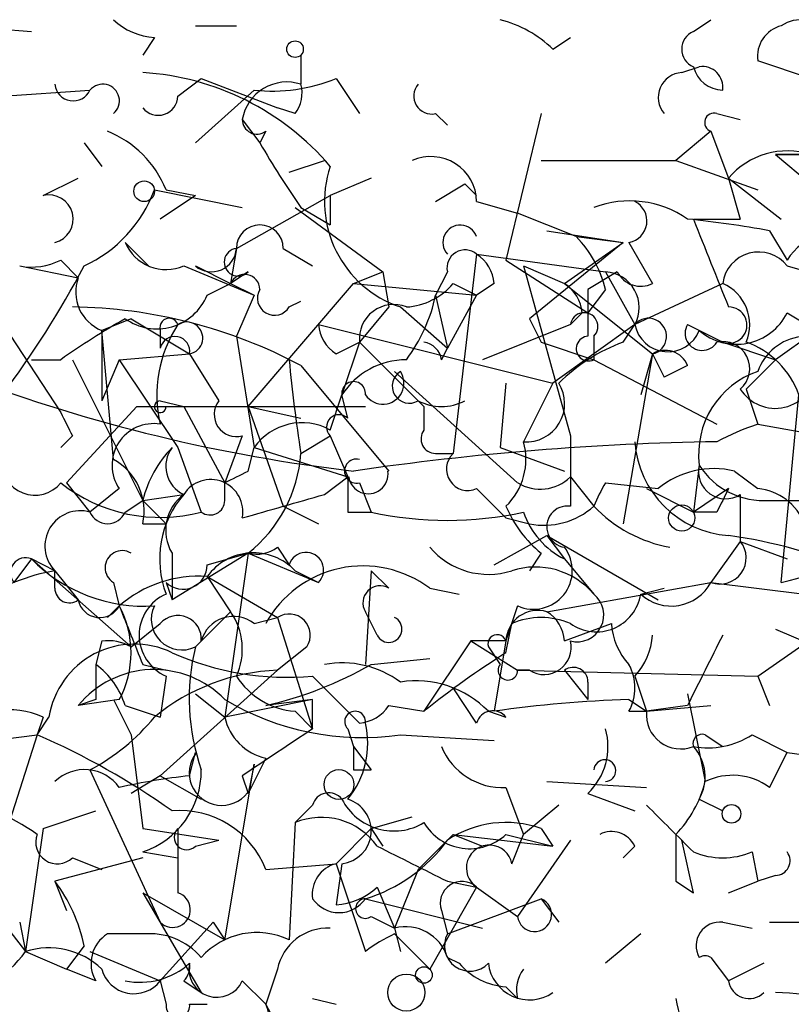
# Model space of a CAD drawing. Extents: x -181460 to 181984, y -359288 to 4684.
# Drawn here: x 186 to 198, y 4198 to 4212 of the extents above; entities that cross this region are included whole.
import ezdxf

# ---------------------------------------------------------------- set-up
doc = ezdxf.new("R2010")
doc.units = 0
doc.header["$MEASUREMENT"] = 0
doc.layers.add('MAIN', color=5, linetype='CONTINUOUS')

msp = doc.modelspace()

# ---------------------------------------------------------------- linework, layer by layer
at = {"layer": 'MAIN'}
for p, q in [((196.1727, 4212.2265), (196.4267, 4212.3959)), ((185.5047, 4212.3112), (186.6053, 4212.2265)), ((188.976, 4212.3112), (189.5687, 4212.3112)), ((188.3833, 4212.1419), (188.214, 4211.8879)), ((194.1407, 4211.9725), (194.3947, 4212.1419)), ((190.5, 4211.8879), (190.5, 4211.4645)), ((196.0033, 4211.6339), (196.2573, 4211.7185)), ((197.866, 4211.5492), (197.104, 4211.8032)), ((188.722, 4211.2952), (189.0607, 4211.5492)), ((189.0607, 4211.5492), (190.1613, 4211.1259)), ((191.008, 4211.5492), (191.3467, 4211.0412)), ((186.182, 4211.2952), (187.452, 4211.3799)), ((189.8227, 4211.3799), (188.976, 4210.6179)), ((190.4153, 4211.0412), (190.1613, 4211.1259)), ((192.4473, 4211.0412), (192.6167, 4210.8719)), ((193.9713, 4211.0412), (193.4633, 4208.9245)), ((196.5113, 4211.0412), (196.85, 4210.9565)), ((189.6533, 4210.9565), (189.9073, 4210.6179)), ((189.992, 4210.7872), (189.9073, 4210.6179)), ((196.4267, 4210.7872), (195.9187, 4210.3639)), ((196.4267, 4210.7872), (196.6807, 4210.1099)), ((187.3673, 4210.6179), (187.6213, 4210.2792)), ((197.358, 4210.4485), (197.866, 4210.4485)), ((197.866, 4210.4485), (197.358, 4210.4485)), ((197.358, 4210.4485), (197.866, 4210.0252)), ((190.3307, 4210.1945), (190.8387, 4210.3639)), ((193.9713, 4210.3639), (195.9187, 4210.3639)), ((195.9187, 4210.3639), (197.104, 4209.9405)), ((186.7747, 4209.8559), (187.2827, 4210.1099)), ((191.516, 4210.1099), (190.9233, 4209.8559)), ((192.4473, 4209.7712), (192.8707, 4210.0252)), ((192.8707, 4210.0252), (193.04, 4209.8559)), ((196.6807, 4210.1099), (197.4427, 4209.5172)), ((196.6807, 4210.1099), (196.85, 4209.5172)), ((188.3833, 4209.9405), (189.6533, 4209.6865)), ((188.976, 4209.8559), (188.468, 4209.5172)), ((188.5527, 4209.9405), (188.976, 4209.8559)), ((189.5687, 4209.0939), (190.9233, 4209.8559)), ((190.9233, 4209.8559), (190.9233, 4209.4325)), ((190.4153, 4209.6865), (191.6853, 4208.7552)), ((190.5, 4209.6865), (190.9233, 4209.4325)), ((193.04, 4209.7712), (193.6327, 4209.6019)), ((194.4793, 4209.2632), (193.6327, 4209.6019)), ((196.1727, 4209.5172), (196.85, 4209.5172)), ((194.056, 4209.3479), (195.1567, 4209.1785)), ((194.4793, 4209.2632), (195.1567, 4209.1785)), ((194.4793, 4209.2632), (195.1567, 4209.1785)), ((197.2733, 4209.3479), (197.5273, 4208.9245)), ((185.42, 4209.1785), (187.0287, 4206.7232)), ((187.96, 4209.1785), (188.2987, 4208.8399)), ((195.1567, 4209.1785), (193.802, 4208.0779)), ((194.31, 4208.5859), (195.1567, 4209.1785)), ((195.2413, 4209.1785), (195.58, 4208.5859)), ((189.5687, 4209.0939), (189.484, 4208.5859)), ((190.246, 4209.0939), (190.6693, 4208.8399)), ((193.04, 4209.0092), (192.7013, 4206.1305)), ((193.04, 4209.0092), (194.9027, 4208.7552)), ((186.436, 4208.8399), (187.2827, 4208.6705)), ((187.0287, 4208.9245), (187.2827, 4208.6705)), ((188.8067, 4208.8399), (189.8227, 4208.4165)), ((188.976, 4208.8399), (189.484, 4208.5859)), ((193.4633, 4208.9245), (194.6487, 4208.1625)), ((193.7173, 4208.8399), (194.31, 4208.5859)), ((193.7173, 4208.8399), (194.3947, 4206.3845)), ((197.5273, 4208.8399), (198.12, 4208.6705)), ((189.738, 4208.7552), (189.484, 4208.5859)), ((191.262, 4208.5859), (191.6853, 4208.7552)), ((191.6853, 4208.7552), (191.77, 4208.2472)), ((192.6167, 4208.7552), (192.4473, 4208.4165)), ((195.072, 4208.7552), (194.6487, 4208.5012)), ((194.9027, 4208.7552), (195.326, 4207.9932)), ((189.1453, 4208.4165), (189.484, 4208.5859)), ((189.484, 4208.5859), (189.8227, 4208.4165)), ((189.738, 4206.8079), (191.262, 4208.5859)), ((191.262, 4208.5859), (193.04, 4208.4165)), ((192.7013, 4208.5859), (193.04, 4208.4165)), ((193.294, 4208.5859), (193.04, 4208.4165)), ((194.31, 4208.5859), (195.58, 4207.5699)), ((196.596, 4208.5859), (195.326, 4207.9932)), ((189.8227, 4208.4165), (189.5687, 4207.8239)), ((192.4473, 4208.4165), (192.6167, 4207.6545)), ((193.04, 4208.4165), (192.6167, 4207.6545)), ((194.9027, 4208.5012), (194.6487, 4208.1625)), ((190.3307, 4208.2472), (190.5, 4208.3319)), ((191.77, 4208.2472), (191.3467, 4207.7392)), ((191.9393, 4208.2472), (192.6167, 4207.6545)), ((194.564, 4208.1625), (194.3947, 4207.9932)), ((197.5273, 4208.1625), (197.9507, 4207.9085)), ((188.0447, 4208.0779), (187.6213, 4207.9085)), ((188.0447, 4208.0779), (188.8913, 4207.5699)), ((190.754, 4207.9932), (194.1407, 4207.1465)), ((194.3947, 4207.9932), (193.1247, 4207.4852)), ((193.802, 4208.0779), (193.9713, 4207.7392)), ((195.326, 4207.9932), (194.1407, 4207.1465)), ((195.1567, 4207.7392), (195.326, 4207.9932)), ((196.088, 4207.9932), (196.596, 4207.7392)), ((187.6213, 4207.9085), (187.6213, 4206.8925)), ((187.7907, 4206.0459), (187.6213, 4207.9085)), ((188.468, 4207.9085), (188.468, 4207.6545)), ((197.9507, 4207.9085), (197.358, 4207.4852)), ((189.5687, 4207.8239), (189.8227, 4206.2152)), ((191.008, 4207.5699), (191.3467, 4207.7392)), ((191.3467, 4207.7392), (191.0927, 4206.9772)), ((191.3467, 4207.7392), (192.278, 4206.8079)), ((193.9713, 4207.7392), (194.7333, 4207.4852)), ((194.7333, 4207.8239), (194.7333, 4207.4852)), ((196.596, 4207.7392), (197.358, 4207.4852)), ((187.8753, 4207.4852), (188.8913, 4207.5699)), ((188.8913, 4207.5699), (189.3147, 4206.8925)), ((192.532, 4207.4852), (192.6167, 4207.6545)), ((195.58, 4207.5699), (195.1567, 4205.1145)), ((195.58, 4207.5699), (195.4107, 4206.9772)), ((195.58, 4207.5699), (195.7493, 4207.2312)), ((195.58, 4207.5699), (195.7493, 4207.2312)), ((186.6053, 4207.4852), (187.0287, 4207.4852)), ((187.198, 4207.4852), (188.214, 4205.4532)), ((187.8753, 4207.4852), (187.6213, 4206.8925)), ((187.8753, 4207.4852), (188.722, 4206.2152)), ((194.7333, 4207.4852), (196.5113, 4206.5539)), ((197.358, 4207.4852), (196.9347, 4207.0619)), ((190.5, 4207.4005), (191.77, 4205.8765)), ((191.8547, 4207.3159), (193.6327, 4205.7072)), ((196.088, 4207.4005), (195.7493, 4207.2312)), ((193.4633, 4207.1465), (193.3787, 4206.2152)), ((193.4633, 4207.1465), (193.3787, 4206.2152)), ((194.1407, 4207.1465), (193.7173, 4206.2999)), ((196.9347, 4207.0619), (197.104, 4206.5539)), ((188.468, 4206.8925), (188.8067, 4206.8079)), ((190.9233, 4206.4692), (191.0927, 4206.9772)), ((191.1773, 4206.6385), (191.0927, 4206.9772)), ((197.4427, 4204.2679), (197.6967, 4206.9772)), ((187.1133, 4205.7072), (188.1293, 4206.8079)), ((188.1293, 4206.8079), (191.4313, 4206.8079)), ((188.5527, 4206.8079), (188.8067, 4206.8079)), ((188.8067, 4206.8079), (189.3993, 4205.7072)), ((189.738, 4206.8079), (190.5, 4206.6385)), ((189.738, 4206.8079), (190.246, 4205.3685)), ((192.278, 4206.8079), (192.278, 4206.4692)), ((192.278, 4206.8079), (192.278, 4206.4692)), ((197.104, 4206.5539), (200.406, 4205.9612)), ((187.198, 4206.3845), (187.0287, 4206.2152)), ((189.6533, 4206.3845), (189.3993, 4205.7072)), ((190.5, 4206.1305), (190.9233, 4206.3845)), ((190.9233, 4206.3845), (191.1773, 4205.7919)), ((194.3947, 4206.3845), (194.3947, 4205.3685)), ((188.722, 4206.2152), (189.0607, 4205.2839)), ((189.738, 4205.8765), (189.8227, 4206.2152)), ((189.8227, 4206.2152), (191.1773, 4205.7919)), ((192.4473, 4206.1305), (192.7013, 4206.1305)), ((193.3787, 4206.2152), (194.31, 4205.8765)), ((196.2573, 4205.9612), (196.1727, 4205.2839)), ((196.7653, 4205.8765), (197.104, 4205.6225)), ((187.1133, 4205.7072), (187.452, 4205.2839)), ((189.3993, 4205.4532), (189.3993, 4205.7072)), ((190.8387, 4205.5379), (191.1773, 4205.7919)), ((191.3467, 4205.7072), (191.516, 4205.2839)), ((194.3947, 4205.7919), (194.7333, 4205.3685)), ((194.9027, 4205.7072), (195.6647, 4205.6225)), ((187.8753, 4205.6225), (187.452, 4205.2839)), ((193.04, 4205.6225), (193.4633, 4205.1992)), ((195.4953, 4205.6225), (196.1727, 4205.2839)), ((196.6807, 4205.6225), (196.1727, 4205.2839)), ((187.96, 4205.2839), (188.214, 4205.4532)), ((188.214, 4205.4532), (188.8067, 4205.5379)), ((188.214, 4205.4532), (188.5527, 4205.1145)), ((188.214, 4205.4532), (188.5527, 4205.1145)), ((196.85, 4205.5379), (196.85, 4204.8605)), ((197.2733, 4205.4532), (198.7127, 4205.4532)), ((190.246, 4205.3685), (190.754, 4205.1145)), ((191.1773, 4205.2839), (191.516, 4205.2839)), ((196.5113, 4205.2839), (196.1727, 4205.2839)), ((193.4633, 4205.1992), (193.802, 4205.1145)), ((188.214, 4205.1145), (188.5527, 4205.1145)), ((193.294, 4204.5219), (194.056, 4204.9452)), ((194.056, 4204.9452), (194.31, 4204.6065)), ((194.056, 4204.9452), (195.6647, 4204.0139)), ((196.85, 4204.8605), (196.4267, 4204.2679)), ((196.85, 4204.8605), (197.5273, 4204.6065)), ((190.1613, 4204.7759), (190.3307, 4204.5219)), ((186.6053, 4204.6065), (186.3513, 4204.2679)), ((186.944, 4204.4372), (186.6053, 4204.6065)), ((186.6053, 4204.6065), (188.0447, 4203.3365)), ((188.6373, 4204.6912), (188.6373, 4204.0139)), ((189.738, 4204.6912), (188.6373, 4204.0139)), ((189.1453, 4204.5219), (189.738, 4204.6912)), ((189.738, 4204.6912), (189.3993, 4202.3205)), ((189.738, 4204.6912), (190.754, 4204.2679)), ((193.9713, 4204.6912), (193.802, 4204.4372)), ((194.31, 4204.6065), (194.7333, 4204.0985)), ((186.944, 4204.4372), (187.2827, 4204.0139)), ((186.944, 4204.1832), (186.944, 4204.4372)), ((190.4153, 4204.4372), (190.754, 4204.2679)), ((191.516, 4204.4372), (191.4313, 4203.0825)), ((191.77, 4204.1832), (191.516, 4204.4372)), ((189.1453, 4204.3525), (189.484, 4203.8445)), ((189.1453, 4204.3525), (190.1613, 4203.7599)), ((187.7907, 4204.2679), (187.8753, 4203.9292)), ((188.5527, 4204.2679), (188.6373, 4204.0139)), ((192.3627, 4204.1832), (192.786, 4204.0985)), ((194.056, 4203.8445), (196.4267, 4204.2679)), ((195.4107, 4204.0985), (195.7493, 4204.1832)), ((196.4267, 4204.2679), (197.7813, 4204.0985)), ((197.104, 4202.9132), (198.7973, 4204.0985)), ((187.8753, 4203.9292), (187.706, 4203.7599)), ((193.6327, 4203.9292), (193.4633, 4203.4212)), ((188.976, 4203.3365), (189.484, 4203.8445)), ((189.8227, 4203.6752), (190.1613, 4203.7599)), ((190.1613, 4203.7599), (190.6693, 4202.1512)), ((191.6007, 4203.5059), (191.4313, 4203.8445)), ((188.0447, 4203.3365), (188.468, 4203.6752)), ((193.4633, 4203.2519), (193.548, 4203.6752)), ((194.31, 4203.4212), (194.9873, 4203.6752)), ((197.358, 4203.5905), (197.9507, 4203.3365)), ((187.6213, 4203.4212), (187.5367, 4203.0825)), ((190.5847, 4203.3365), (190.1613, 4202.9979)), ((192.9553, 4203.4212), (192.278, 4202.4052)), ((193.4633, 4203.4212), (192.9553, 4203.4212)), ((192.9553, 4203.4212), (193.6327, 4202.9979)), ((193.2093, 4203.3365), (193.3787, 4203.0825)), ((193.4633, 4203.4212), (193.294, 4202.4052)), ((191.516, 4203.0825), (192.3627, 4203.1672)), ((188.214, 4203.0825), (188.5527, 4202.9979)), ((190.1613, 4202.9979), (188.468, 4201.4739)), ((193.802, 4202.9979), (193.6327, 4202.9979)), ((193.6327, 4202.9979), (197.104, 4202.9132)), ((194.31, 4202.9979), (194.6487, 4202.5745)), ((188.5527, 4202.9132), (188.468, 4202.3205)), ((190.6693, 4202.9132), (191.3467, 4202.2359)), ((195.326, 4202.9132), (195.4953, 4202.4052)), ((197.104, 4202.9132), (197.2733, 4202.4899)), ((193.04, 4202.2359), (192.7013, 4202.7439)), ((194.6487, 4202.8285), (194.6487, 4202.5745)), ((187.5367, 4202.5745), (187.2827, 4202.4899)), ((187.8753, 4202.5745), (187.2827, 4202.4899)), ((187.7907, 4202.5745), (188.0447, 4202.0665)), ((188.976, 4202.6592), (189.3993, 4202.3205)), ((190.6693, 4202.5745), (189.3993, 4202.3205)), ((190.6693, 4202.5745), (189.992, 4202.4899)), ((190.6693, 4202.1512), (190.6693, 4202.5745)), ((195.2413, 4202.5745), (195.4953, 4202.4052)), ((196.088, 4202.6592), (196.342, 4201.3892)), ((187.96, 4202.4899), (188.468, 4202.3205)), ((191.77, 4202.4899), (192.278, 4202.4052)), ((195.4953, 4202.4052), (196.4267, 4202.4899)), ((196.088, 4202.4899), (195.4953, 4202.4052)), ((186.69, 4202.0665), (186.8593, 4202.3205)), ((186.7747, 4202.3205), (186.69, 4202.0665)), ((190.4153, 4202.4052), (190.6693, 4202.1512)), ((193.2093, 4202.4052), (193.4633, 4202.3205)), ((195.2413, 4202.4052), (195.4953, 4202.4052)), ((191.1773, 4202.1512), (191.262, 4201.8972)), ((185.3353, 4201.8972), (186.69, 4202.0665)), ((186.69, 4202.0665), (185.928, 4199.6959)), ((188.0447, 4202.0665), (188.214, 4200.7119)), ((191.9393, 4202.0665), (193.294, 4201.9819)), ((196.342, 4202.0665), (196.596, 4201.8972)), ((197.0193, 4202.0665), (197.5273, 4201.8125)), ((191.262, 4201.8972), (191.516, 4201.5585)), ((188.8913, 4201.4739), (188.976, 4201.8125)), ((189.992, 4201.7279), (189.738, 4201.2199)), ((197.2733, 4201.3045), (197.5273, 4201.8125)), ((197.5273, 4201.8125), (198.12, 4201.7279)), ((189.3993, 4199.1032), (189.8227, 4201.6432)), ((189.8227, 4201.6432), (189.738, 4201.2199)), ((187.452, 4201.5585), (188.468, 4199.3572)), ((188.468, 4201.4739), (188.0447, 4201.2199)), ((188.468, 4201.4739), (189.0607, 4201.1352)), ((189.6533, 4201.4739), (189.738, 4201.2199)), ((191.262, 4201.5585), (191.516, 4201.5585)), ((193.4633, 4201.3045), (193.7173, 4200.6272)), ((194.056, 4201.3892), (195.4953, 4201.3045)), ((194.6487, 4201.2199), (195.326, 4200.9659)), ((190.6693, 4201.0505), (190.4153, 4200.7965)), ((194.2253, 4201.0505), (193.7173, 4200.6272)), ((196.2573, 4201.1352), (196.596, 4200.9659)), ((186.7747, 4200.7119), (187.5367, 4200.9659)), ((191.516, 4200.7119), (192.1087, 4200.8812)), ((190.4153, 4200.7965), (190.3307, 4199.1032)), ((186.7747, 4200.7119), (186.5207, 4198.9339)), ((188.214, 4200.7119), (189.3147, 4200.5425)), ((188.722, 4200.7119), (188.722, 4199.7805)), ((191.008, 4200.2039), (191.516, 4200.7119)), ((191.516, 4200.7119), (191.6853, 4200.4579)), ((192.7013, 4200.6272), (192.1933, 4200.1192)), ((192.7013, 4200.6272), (194.1407, 4200.4579)), ((192.7013, 4200.6272), (193.1247, 4200.4579)), ((193.4633, 4200.6272), (194.1407, 4200.4579)), ((193.548, 4200.2039), (193.7173, 4200.6272)), ((193.9713, 4200.7119), (194.1407, 4200.4579)), ((188.976, 4200.4579), (189.3147, 4200.5425)), ((194.3947, 4200.5425), (193.6327, 4199.4419)), ((195.326, 4200.4579), (195.1567, 4200.2885)), ((196.1727, 4199.7805), (196.0033, 4200.5425)), ((188.214, 4200.3732), (188.722, 4200.2885)), ((197.0193, 4200.3732), (197.104, 4199.9499)), ((188.214, 4200.2885), (186.944, 4199.9499)), ((187.198, 4200.2885), (187.6213, 4200.1192)), ((188.722, 4200.2885), (188.722, 4199.7805)), ((189.992, 4200.1192), (191.008, 4200.2039)), ((191.0927, 4200.2039), (191.008, 4199.6112)), ((191.008, 4200.2039), (191.4313, 4198.9339)), ((192.1933, 4200.1192), (191.8547, 4199.2725)), ((197.358, 4200.0345), (197.104, 4199.9499)), ((186.944, 4199.9499), (187.1133, 4199.5265)), ((192.6167, 4199.9499), (193.04, 4199.8652)), ((195.9187, 4199.9499), (196.1727, 4199.7805)), ((196.6807, 4199.7805), (197.104, 4199.9499)), ((188.214, 4199.7805), (188.468, 4199.3572)), ((188.214, 4199.7805), (189.3993, 4199.1032)), ((188.214, 4199.7805), (189.0607, 4198.3412)), ((191.6007, 4199.8652), (191.8547, 4199.2725)), ((193.04, 4199.8652), (192.3627, 4198.6799)), ((193.04, 4199.8652), (193.6327, 4199.4419)), ((193.04, 4199.8652), (193.6327, 4199.4419)), ((185.928, 4199.6959), (186.5207, 4198.9339)), ((191.4313, 4199.6959), (193.1247, 4199.2725)), ((192.6167, 4199.1879), (193.9713, 4199.6959)), ((193.9713, 4199.6959), (194.2253, 4199.3572)), ((191.516, 4199.4419), (191.8547, 4199.2725)), ((192.532, 4199.5265), (192.6167, 4199.1879)), ((186.436, 4199.3572), (186.5207, 4198.9339)), ((188.468, 4198.5105), (189.23, 4199.3572)), ((189.23, 4199.3572), (189.3993, 4199.1032)), ((196.596, 4199.3572), (197.0193, 4199.2725)), ((197.2733, 4199.3572), (197.866, 4199.3572)), ((188.214, 4199.1879), (187.706, 4199.1879)), ((191.8547, 4199.2725), (191.9393, 4198.9339)), ((191.8547, 4199.1879), (192.3627, 4198.6799)), ((195.4107, 4199.1879), (194.9027, 4198.7645)), ((187.3673, 4199.0185), (187.1133, 4198.6799)), ((186.5207, 4198.9339), (187.1133, 4198.6799)), ((187.452, 4198.9339), (188.468, 4198.5105)), ((192.6167, 4198.8492), (192.786, 4198.7645)), ((196.4267, 4198.8492), (196.6807, 4198.5105)), ((197.1887, 4198.7645), (196.6807, 4198.5105)), ((187.5367, 4198.5105), (187.1133, 4198.6799)), ((190.1613, 4198.6799), (189.992, 4198.1719)), ((188.468, 4198.5105), (188.5527, 4198.1719)), ((188.8067, 4198.5105), (189.0607, 4198.3412)), ((189.6533, 4198.5105), (189.992, 4198.1719)), ((193.6327, 4198.2565), (193.4633, 4198.4259)), ((188.8913, 4198.1719), (189.1453, 4198.1719)), ((190.6693, 4198.2565), (191.008, 4198.1719))]:
    msp.add_line(p, q, dxfattribs=at)
for centre, radius in [((190.4153, 4211.9726), 0.1197), ((188.2351, 4209.9194), 0.1496), ((196.0033, 4205.1992), 0.1893), ((191.0503, 4201.3469), 0.2158), ((196.723, 4200.9236), 0.1338), ((192.0239, 4198.3412), 0.2677), ((192.278, 4198.5952), 0.1197)]:
    msp.add_circle(centre, radius, dxfattribs=at)
for centre, radius, start, end in [((188.4421, 4213.0974), 0.9573, 227.12078, 266.47855), ((192.9735, 4210.7693), 1.6763, 45.8701, 76.01184), ((197.7319, 4211.8736), 0.5245, 42.2803, 123.45982), ((197.5526, 4211.871), 0.4537, 104.01787, 188.59446), ((196.2784, 4211.9725), 0.2751, 112.59423, 247.40577), ((196.602, 4211.8212), 0.4413, 193.45383, 269.22104), ((196.2997, 4211.4222), 0.2993, 351.87531, 98.14364), ((187.9812, 4207.7819), 3.859, 40.32511, 86.54147), ((190.0767, 4213.8353), 2.4685, 264.09402, 292.16475), ((196.0246, 4211.274), 0.3605, 93.38699, 220.21863), ((187.2095, 4211.4915), 0.2669, 185.80673, 335.28782), ((187.6368, 4211.226), 0.2405, 309.78727, 140.21273), ((190.2944, 4210.8476), 0.6503, 71.56784, 170.35951), ((190.0341, 4211.3376), 0.4829, 322.13334, 15.23639), ((192.3909, 4211.2952), 0.2602, 139.41065, 282.51925), ((188.4378, 4211.3012), 0.2843, 218.0712, 358.79056), ((196.469, 4210.9142), 0.1339, 71.57859, 251.57859), ((189.865, 4210.9565), 0.2117, 180, 306.87531), ((187.113, 4209.3475), 1.557, 22.38634, 67.61366), ((199.9841, 4216.376), 11.6059, 209.74458, 215.19679), ((192.3768, 4209.7571), 0.6634, 1.21796, 113.83709), ((197.5274, 4209.39), 1.1114, 72.26122, 139.62741), ((192.4474, 4209.7713), 1.6065, 161.56956, 251.5628), ((186.8593, 4209.5172), 0.3491, 284.04022, 104.0243), ((186.544, 4210.6192), 1.9605, 294.83046, 339.74599), ((195.2493, 4208.3104), 1.4697, 55.20153, 110.55468), ((195.1849, 4209.489), 0.3155, 280.2951, 63.43495), ((189.9074, 4209.0938), 0.3387, 0.01692, 179.98308), ((192.8029, 4209.1786), 0.2517, 19.63698, 222.29512), ((194.6006, 4194.8694), 14.7231, 79.54106, 84.20182), ((513.9264, 4335.8821), 341.9583, 201.686821, 201.916004), ((193.2761, 4208.096), 1.6763, 13.98816, 44.1299), ((198.2012, 4208.5161), 0.788, 57.20536, 148.7831), ((188.5526, 4209.4324), 0.6447, 203.19276, 293.21259), ((189.2076, 4209.1179), 0.3619, 230.20254, 356.19751), ((189.5928, 4208.8943), 0.201, 96.88465, 316.22916), ((192.8706, 4208.8117), 0.2602, 49.3796, 192.54553), ((192.7438, 4208.5436), 0.5518, 4.39632, 57.53677), ((197.1148, 4208.518), 0.5232, 37.96718, 172.54357), ((175.1426, 4215.3104), 13.8315, 322.95231, 332.10785), ((186.6055, 4209.7711), 0.9465, 259.68378, 296.55964), ((189.6862, 4208.4965), 0.2211, 1.21777, 156.14803), ((194.8719, 4208.2395), 0.5166, 331.52497, 86.58209), ((195.4106, 4208.9244), 0.3785, 206.55151, 296.58536), ((187.84, 4208.4619), 0.5951, 159.47889, 248.4364), ((191.9609, 4209.2199), 0.9747, 273.71163, 319.42676), ((194.0139, 4208.1204), 0.5517, 4.3764, 57.53996), ((196.342, 4207.9932), 0.6448, 336.80258, 66.80258), ((188.4173, 4208.7211), 0.7892, 234.58807, 337.29524), ((190.119, 4208.3742), 0.2469, 149.04022, 329.04022), ((190.1417, 4208.9026), 2.3563, 323.01971, 348.09444), ((363.9486, 4208.1625), 169.3002, 179.885375, 180.114592), ((191.8395, 4207.7876), 0.4952, 68.1277, 185.60927), ((187.1088, 4201.0373), 7.2105, 61.94509, 89.29118), ((194.5922, 4207.965), 0.1995, 315, 171.87396), ((196.7943, 4208.5257), 0.8181, 228.97483, 333.64168), ((196.6845, 4207.9855), 0.2617, 250.23573, 90.8319), ((193.7305, 4197.9828), 11.628, 119.75289, 125.19434), ((190.2744, 4206.9772), 1.8553, 146.79644, 193.18836), ((188.595, 4207.9509), 0.1339, 18.42141, 198.46201), ((188.849, 4207.7985), 0.2325, 280.4834, 123.11583), ((191.3042, 4208.0355), 0.5518, 184.39632, 237.53677), ((195.5236, 4207.8239), 0.2602, 282.51925, 139.41065), ((195.8041, 4208.0872), 0.4873, 191.12314, 338.48033), ((196.2996, 4207.8662), 0.2468, 149.02828, 329.04022), ((188.6782, 4207.605), 0.2159, 350.64671, 166.74885), ((192.2355, 4207.4427), 0.2995, 8.15715, 81.84285), ((196.0736, 4205.2701), 2.6338, 110.37247, 134.56776), ((194.6571, 4207.6461), 0.178, 92.70488, 295.34158), ((196.596, 4207.3582), 0.3903, 310.60448, 102.53358), ((196.5111, 4206.5536), 1.259, 19.66117, 70.33883), ((197.8237, 4207.0617), 0.7633, 33.70048, 160.54664), ((195.762, 4207.2694), 0.3513, 21.90739, 121.2015), ((212.1463, 4209.5236), 21.9106, 185.33809, 188.90873), ((192.0263, 4206.3733), 1.1119, 90.11852, 147.10316), ((191.6854, 4207.1465), 0.3035, 213.67436, 33.70054), ((192.0664, 4207.1042), 0.2469, 120.97967, 300.93987), ((197.511, 4206.1196), 1.2637, 108.78911, 187.20094), ((197.356, 4207.381), 0.5982, 212.23686, 353.75288), ((193.989, 4229.3276), 23.6091, 249.3784, 263.36718), ((191.262, 4206.9984), 0.1706, 352.86249, 187.13751), ((193.7598, 4206.8501), 0.5518, 265.58298, 32.48632), ((188.468, 4206.8078), 0.0847, 90, 0.06765), ((189.5687, 4206.6949), 0.3218, 142.11877, 285.24575), ((192.532, 4207.5282), 0.7203, 241.95138, 298.04862), ((271.8183, 4248.8938), 94.6976, 206.443722, 206.672824), ((188.3713, 4205.9612), 0.6005, 80.73374, 214.32772), ((190.5149, 4205.7273), 0.8469, 61.16816, 144.82175), ((191.0503, 4206.5115), 0.1796, 45, 225), ((198.3359, 4202.8608), 3.8931, 108.44705, 117.948), ((192.4473, 4206.3422), 0.2116, 143.12469, 270), ((197.1403, 4165.7499), 40.5549, 90.88868, 98.3342), ((192.8142, 4206.0458), 0.9382, 313.78204, 15.7147), ((196.7793, 4206.3985), 1.4566, 183.88132, 266.11868), ((189.8416, 4205.0476), 1.6774, 135.88646, 166.00684), ((188.9971, 4205.9454), 0.4497, 143.1352, 244.95617), ((188.4904, 4206.2731), 2.0147, 308.26185, 355.94113), ((192.913, 4205.9048), 0.3094, 133.16674, 294.22184), ((186.6562, 4206.0036), 0.4761, 174.90254, 321.49057), ((187.3816, 4205.2981), 0.8524, 347.5616, 61.31819), ((191.3044, 4205.8766), 0.1745, 75.97172, 284.02033), ((147.2586, 4290.4368), 94.6306, 296.44369, 296.672955), ((191.4737, 4205.8342), 0.2861, 188.13577, 8.1386), ((196.469, 4204.6489), 1.2629, 76.43033, 129.56043), ((196.6383, 4205.8681), 0.3922, 166.26846, 302.66501), ((197.1887, 4206.5541), 1.1041, 212.47955, 274.39433), ((188.468, 4207.5274), 2.3205, 231.66526, 284.79861), ((189.1983, 4205.2892), 0.4639, 348.8112, 147.58091), ((318.1772, 4205.5379), 127.0002, 179.885409, 180.114592), ((193.9593, 4206.2393), 0.6243, 238.45863, 314.22122), ((196.8573, 4204.5179), 2.288, 148.68107, 158.17534), ((281.2459, 4163.1032), 94.6529, 153.306795, 153.535978), ((197.0255, 4204.8124), 0.8139, 21.78703, 84.46523), ((189.8788, 4204.6066), 1.4201, 139.02017, 200.96451), ((189.1876, 4205.0214), 0.6418, 126.40743, 210.96529), ((189.1877, 4205.4532), 0.2116, 233.12469, 0), ((105.5729, 4501.7119), 308.2033, 285.83144, 286.060628), ((187.312, 4204.7921), 0.5113, 74.11001, 223.96183), ((187.706, 4205.3896), 0.2751, 202.59423, 337.40577), ((192.6167, 4210.2588), 5.0952, 257.52425, 282.47465), ((195.072, 4206.0459), 1.7455, 202.83525, 230.90598), ((194.8263, 4205.6562), 1.1698, 198.55731, 243.80951), ((194.0136, 4206.1731), 1.0795, 258.69631, 311.81205), ((194.3523, 4205.0722), 0.2993, 81.85636, 261.87531), ((196.19, 4206.7557), 2.0115, 223.60007, 259.80623), ((196.3924, 4208.8642), 4.7148, 282.87165, 305.58529), ((196.5576, 4204.6219), 0.3774, 249.70692, 39.21463), ((195.5805, 4197.2427), 7.7807, 67.61742, 81.87104), ((187.9177, 4204.4796), 0.2468, 59.02828, 239.04022), ((189.8649, 4205.1569), 0.4827, 254.75737, 307.88123), ((193.2094, 4205.4955), 1.1112, 220.3608, 287.74192), ((193.8621, 4204.44), 0.5599, 245.81518, 36.86785), ((186.5206, 4204.4055), 0.2181, 67.14978, 219.10278), ((188.2331, 4206.2073), 2.283, 224.52086, 273.77217), ((189.8155, 4203.8677), 0.8272, 43.51563, 144.1193), ((190.5741, 4204.4478), 0.2544, 315, 163.0678), ((187.5226, 4201.29), 3.1999, 100.41727, 121.65407), ((188.7956, 4204.5196), 0.3498, 226.01931, 0.37683), ((191.3979, 4202.9), 1.6055, 53.06158, 151.12807), ((193.8866, 4203.3789), 1.1111, 40.3608, 107.74192), ((189.0181, 4202.6173), 1.7398, 85.80739, 131.05922), ((187.1557, 4204.1832), 0.2116, 180, 306.87531), ((191.643, 4203.9715), 0.2469, 59.04022, 210.95978), ((195.8528, 4204.5782), 0.6524, 227.33579, 331.60051), ((187.5939, 4204.0761), 0.3174, 191.30285, 332.43397), ((188.8067, 4203.5058), 0.6448, 113.19742, 246.79908), ((194.4899, 4203.7969), 0.3876, 255.7809, 51.09546), ((194.7721, 4204.2003), 0.6467, 234.29443, 350.94262), ((399.7324, 4288.186), 227.997, 201.688003, 201.917172), ((186.6058, 4203.2519), 1.4389, 331.9158, 28.08069), ((188.7813, 4203.7345), 0.4431, 153.93231, 296.06769), ((193.9242, 4203.4024), 0.4613, 73.39949, 177.66421), ((188.722, 4203.4494), 0.3399, 355.24056, 138.36366), ((189.5264, 4203.2942), 0.4827, 52.12814, 164.74592), ((188.7114, 4203.3047), 0.9425, 335.45542, 34.94122), ((190.3306, 4203.5058), 0.3053, 326.32555, 123.67445), ((191.77, 4203.5906), 0.1893, 206.57859, 63.42141), ((193.9713, 4202.6595), 1.1004, 67.37092, 112.62427), ((193.7598, 4203.3789), 0.5518, 4.39632, 57.53677), ((195.9448, 4203.7348), 0.9594, 183.56181, 222.83733), ((187.706, 4202.7438), 0.6826, 60.25408, 97.1271), ((193.3363, 4203.3789), 0.1339, 18.42141, 198.46201), ((194.6231, 4203.5652), 0.9587, 317.15144, 356.45386), ((450.3418, 4075.998), 283.981, 153.320357, 153.54954), ((188.0938, 4202.1266), 1.2496, 64.22028, 171.07362), ((192.0184, 4202.5904), 3.1325, 166.22105, 199.23316), ((194.0137, 4203.3281), 0.3922, 237.33499, 13.73154), ((190.3024, 4206.9771), 4.0804, 245.91618, 275.15883), ((200.491, 4192.1607), 13.1302, 122.35951, 128.7191), ((188.3786, 4201.5916), 1.417, 43.91918, 140.65882), ((314.5366, 4202.8285), 127.0002, 179.885409, 180.114592), ((186.8586, 4202.1506), 1.1525, 17.1221, 53.95837), ((190.27, 4200.0406), 2.9593, 92.10504, 129.60899), ((188.7704, 4207.8875), 5.5341, 282.7525, 299.74385), ((191.0928, 4201.6721), 1.4331, 53.79538, 100.21295), ((193.4916, 4202.9978), 0.1411, 143.12198, 0.04061), ((194.437, 4202.8286), 0.2116, 359.97294, 126.87531), ((194.6066, 4202.7439), 0.7194, 331.91393, 28.07905), ((190.5, 4203.5058), 1.1039, 212.4692, 265.5993), ((192.1652, 4201.3896), 1.4565, 44.20725, 98.92232), ((191.3891, 4205.9196), 3.8922, 239.25412, 278.12656), ((195.7303, 4185.6658), 16.9158, 91.65653, 98.28085), ((191.3044, 4202.7861), 0.5518, 274.39632, 327.53677), ((186.309, 4201.3471), 1.0791, 64.43233, 138.1892), ((186.0129, 4204.2674), 3.0674, 297.97942, 320.60243), ((190.1614, 4202.49), 0.7807, 192.53916, 257.46801), ((191.2831, 4202.257), 0.1497, 351.89696, 225), ((193.2728, 4202.1724), 0.2413, 37.86249, 164.7428), ((195.9882, 4202.3569), 0.4953, 174.40337, 291.868), ((359.5015, 3947.7897), 305.2934, 123.57418, 123.803342), ((190.2034, 4201.9396), 1.2631, 320.44474, 13.56648), ((193.9991, 4201.8974), 0.9386, 313.79563, 15.6888), ((182.3447, 4192.1054), 10.8676, 54.61818, 66.43187), ((196.2996, 4201.9396), 0.1338, 71.52443, 198.47557), ((196.3845, 4203.0397), 1.162, 259.49757, 303.11565), ((275.9619, 4201.7278), 84.7001, 179.885408, 180.114524), ((193.4148, 4202.2564), 0.9531, 202.14078, 272.91674), ((195.6875, 4201.4576), 0.6547, 330.49827, 42.17715), ((189.357, 4201.5162), 0.4703, 142.12608, 322.12609), ((194.8914, 4201.5473), 0.1585, 274.08819, 175.94787), ((187.3733, 4200.9477), 0.6158, 35.40358, 134.19733), ((189.9088, 4192.2397), 9.2901, 96.28795, 102.6438), ((187.8225, 4201.5479), 1.2382, 288.43202, 0.49049), ((196.7379, 4200.5803), 0.9006, 53.52454, 116.07852), ((194.7144, 4201.7948), 1.6774, 315.88646, 346.00684), ((184.2235, 4196.999), 4.3872, 55.7916, 74.17354), ((190.9022, 4200.987), 0.2414, 37.88123, 164.74904), ((191.8437, 4201.5199), 0.8438, 207.12381, 300.9789), ((191.0399, 4200.6782), 0.4772, 276.35212, 73.26626), ((365.1714, 4370.0742), 239.4974, 224.889638, 225.118804), ((188.7502, 4199.6394), 1.3313, 21.12527, 94.86479), ((190.7964, 4199.8863), 0.9868, 35.40065, 112.71902), ((192.9387, 4201.1886), 0.7683, 210.6875, 313.05923), ((193.4634, 4199.2727), 1.5262, 70.56184, 123.69527), ((186.9803, 4200.5123), 0.3122, 158.40647, 314.20842), ((188.849, 4200.5849), 0.1796, 135, 315), ((194.9873, 4200.2884), 0.3787, 26.58535, 116.55152), ((365.2186, 4200.2885), 169.3002, 179.885375, 180.114592), ((190.7543, 4201.897), 2.3029, 287.09651, 323.97208), ((319.1086, 4454.2037), 283.981, 243.320357, 243.54954), ((193.2227, 4200.1415), 0.3312, 10.85874, 236.52582), ((196.596, 4201.3886), 1.1001, 247.36972, 292.63028), ((197.358, 4200.2462), 0.2116, 270, 36.87531), ((191.1183, 4199.7634), 0.4541, 104.05766, 188.54948), ((185.0605, 4198.532), 2.3575, 11.90906, 36.97246), ((192.8283, 4199.6324), 0.3147, 47.71774, 199.6673), ((188.6479, 4199.5371), 0.2544, 225, 73.0678), ((190.9484, 4200.5687), 0.9594, 273.56181, 312.83733), ((191.0503, 4199.9609), 0.4641, 214.82008, 325.17992), ((191.4313, 4199.5548), 0.1411, 90, 306.87802), ((193.8772, 4199.4686), 0.246, 186.23214, 67.51092), ((196.5537, 4199.0185), 0.3413, 82.88123, 209.73447), ((187.9602, 4198.7645), 0.4938, 120.97967, 210.95381), ((188.3107, 4198.2021), 0.9906, 40.78762, 95.60239), ((189.865, 4198.1298), 1.0791, 64.43233, 138.1892), ((190.8881, 4198.5316), 0.7417, 87.27994, 168.46739), ((192.6638, 4197.3593), 1.9996, 113.86794, 128.05165), ((192.014, 4198.6617), 0.6312, 17.28092, 104.61744), ((192.9432, 4199.0185), 0.3678, 152.57808, 316.33273), ((336.1083, 4337.0054), 214.3234, 220.048088, 229.565936), ((185.139, 4199.9461), 1.7128, 279.44252, 323.7744), ((186.8593, 4197.8896), 1.0978, 46.04444, 107.96458), ((196.342, 4198.701), 0.1707, 60.25096, 119.74904), ((188.1716, 4199.5691), 1.0795, 258.69631, 311.81205), ((188.5952, 4198.722), 0.2991, 315, 8.16803), ((189.2853, 4198.6766), 0.4037, 167.42347, 335.70755), ((193.5268, 4199.3996), 0.9758, 220.60703, 266.26873), ((193.802, 4198.8323), 0.5966, 186.5258, 304.59311), ((188.087, 4198.807), 0.4827, 195.26553, 322.1094), ((194.0982, 4198.3836), 0.4826, 142.12085, 195.27178), ((196.977, 4198.5529), 0.2993, 188.14364, 315), ((197.0998, 4191.4844), 6.8617, 74.21208, 87.84349), ((188.722, 4198.1506), 0.1706, 172.82917, 7.17083), ((189.3146, 4197.8756), 0.7394, 283.24496, 23.62494), ((188.0487, 4196.9883), 2.2754, 15.05194, 31.34422), ((199.2236, 4198.8798), 3.3632, 190.68046, 234.5562)]:
    msp.add_arc(centre, radius, start, end, dxfattribs=at)

doc.saveas('drawing.dxf')
